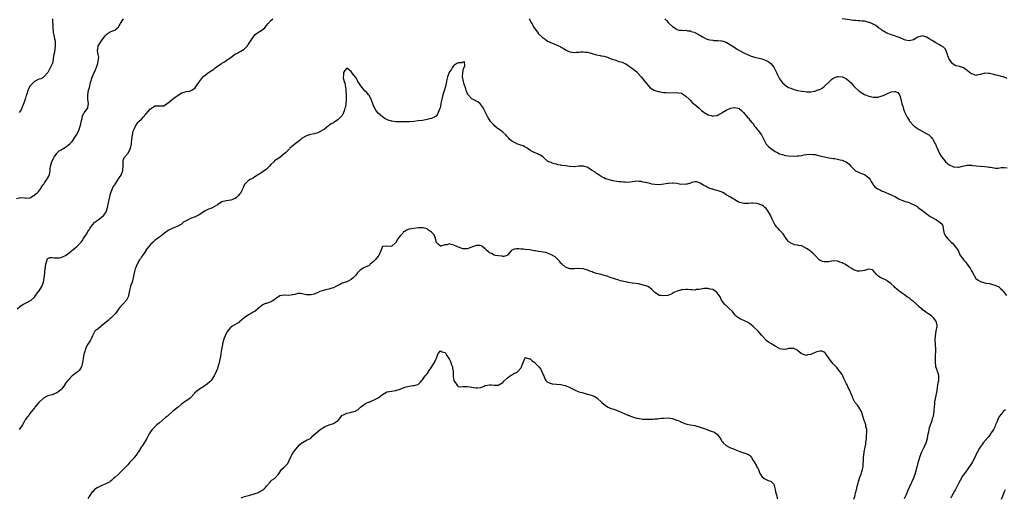
# Model space of a CAD drawing. Units: inches. Extents: x 2592000 to 2595000, y 1530000 to 1533000.
# Drawn here: x 2592862 to 2593304, y 1531643 to 1531857 of the extents above; entities that cross this region are included whole.
import ezdxf

# ---------------------------------------------------------------- set-up
doc = ezdxf.new("R2010")
doc.units = ezdxf.units.IN
doc.header["$MEASUREMENT"] = 0
doc.layers.add('LD25921530_10ft', color=41, linetype='Continuous')

msp = doc.modelspace()

# ---------------------------------------------------------------- linework, layer by layer
at = {"layer": 'LD25921530_10ft'}
for points, elevation in [([(2592861, 1531776.44), (2592862.89, 1531776.89), (2592864.76, 1531776.76), (2592865, 1531776.67), (2592867, 1531776.74), (2592867.42, 1531777), (2592868.37, 1531777.63), (2592869, 1531777.84), (2592869.55, 1531778.45), (2592870.22, 1531779), (2592871, 1531779.76), (2592871.82, 1531781), (2592872.22, 1531781.78), (2592873, 1531782.69), (2592873.18, 1531783), (2592873.6, 1531783.6), (2592874.53, 1531785), (2592874.7, 1531785.3), (2592875, 1531785.72), (2592875.44, 1531786.56), (2592875.69, 1531787), (2592875.91, 1531787.91), (2592876.12, 1531789), (2592876.14, 1531789.86), (2592876.21, 1531791), (2592876.82, 1531793), (2592877, 1531793.32), (2592877.57, 1531794.43), (2592877.83, 1531795), (2592879, 1531796.72), (2592879.26, 1531797), (2592880.17, 1531797.83), (2592881, 1531798.3), (2592881.42, 1531798.58), (2592883, 1531799.52), (2592884.81, 1531801), (2592885, 1531801.18), (2592885.87, 1531802.13), (2592886.53, 1531803), (2592887, 1531803.64), (2592887.87, 1531805), (2592888.86, 1531807), (2592889, 1531807.45), (2592889.56, 1531809), (2592889.78, 1531809.78), (2592889.98, 1531811), (2592890.39, 1531812.39), (2592890.45, 1531813), (2592890.53, 1531813.47), (2592891.23, 1531814.77), (2592891.48, 1531815), (2592892.71, 1531816.71), (2592892.9, 1531817), (2592893, 1531817.46), (2592893.19, 1531819), (2592893.01, 1531821), (2592892.93, 1531823), (2592893.25, 1531825), (2592893.71, 1531826.29), (2592893.78, 1531827), (2592893.95, 1531827.95), (2592894.35, 1531829), (2592894.91, 1531830.91), (2592895.8, 1531833), (2592896.24, 1531833.76), (2592897, 1531835.85), (2592897.44, 1531837), (2592897.63, 1531838.37), (2592897.77, 1531839), (2592897.85, 1531839.85), (2592897.64, 1531841), (2592897.25, 1531842.75), (2592897.28, 1531843), (2592897.41, 1531843.41), (2592897.59, 1531845), (2592898.14, 1531845.86), (2592899, 1531847), (2592900.46, 1531849), (2592900.65, 1531849.35), (2592901, 1531849.74), (2592901.62, 1531850.38), (2592903, 1531851.19), (2592903.33, 1531851.33), (2592905, 1531851.97), (2592906.31, 1531853), (2592906.65, 1531853.35), (2592907, 1531853.89), (2592907.41, 1531854.59), (2592907.62, 1531855), (2592908.64, 1531856.64), (2592908.9, 1531857.1)], 7930), ([(2592861.32, 1531727), (2592863, 1531728.53), (2592863.75, 1531729), (2592865, 1531729.65), (2592865.96, 1531730.04), (2592867.23, 1531730.77), (2592867.48, 1531731), (2592869, 1531732.33), (2592869.57, 1531733), (2592871.05, 1531734.95), (2592871.18, 1531735.18), (2592872.31, 1531737), (2592872.55, 1531737.45), (2592873.03, 1531738.97), (2592873.38, 1531741), (2592873.61, 1531743), (2592873.71, 1531743.71), (2592873.85, 1531745), (2592873.91, 1531746.09), (2592874.13, 1531747), (2592874.63, 1531748.63), (2592874.66, 1531749), (2592874.72, 1531749.28), (2592875, 1531749.56), (2592875.95, 1531750.05), (2592877, 1531750), (2592877.88, 1531749.88), (2592879, 1531749.85), (2592880.08, 1531749.92), (2592881, 1531750.05), (2592881.66, 1531750.34), (2592883, 1531750.99), (2592885, 1531752.45), (2592885.62, 1531753), (2592886.41, 1531753.59), (2592887, 1531754.1), (2592888, 1531755), (2592889, 1531756), (2592889.94, 1531757), (2592890.42, 1531757.58), (2592891, 1531758.51), (2592891.38, 1531759), (2592892.66, 1531761), (2592893, 1531761.66), (2592893.5, 1531762.5), (2592893.85, 1531763), (2592895, 1531764.71), (2592896.03, 1531765.97), (2592897, 1531766.57), (2592897.21, 1531766.79), (2592897.64, 1531767), (2592899, 1531767.97), (2592900.12, 1531769), (2592901, 1531770.21), (2592901.35, 1531771), (2592901.44, 1531771.44), (2592901.88, 1531773), (2592902.02, 1531774.02), (2592902.76, 1531777.24), (2592903, 1531777.95), (2592903.27, 1531779), (2592903.46, 1531779.46), (2592904.01, 1531781), (2592904.32, 1531781.68), (2592905, 1531782.69), (2592905.17, 1531783), (2592906.53, 1531785), (2592906.71, 1531785.29), (2592907, 1531785.71), (2592907.86, 1531787), (2592908.6, 1531789), (2592908.61, 1531789.39), (2592908.72, 1531791), (2592908.74, 1531792.74), (2592908.7, 1531793), (2592908.73, 1531793.27), (2592909, 1531793.93), (2592909.28, 1531794.72), (2592909.44, 1531795), (2592911, 1531796.89), (2592911.07, 1531797), (2592911.73, 1531798.27), (2592912.02, 1531799), (2592912.46, 1531801), (2592912.5, 1531801.5), (2592912.67, 1531803), (2592912.94, 1531805.06), (2592913.3, 1531806.7), (2592913.43, 1531807), (2592913.84, 1531807.84), (2592914.31, 1531809), (2592914.55, 1531809.45), (2592915.43, 1531810.57), (2592915.84, 1531811), (2592917, 1531812.11), (2592917.75, 1531813), (2592919, 1531814.38), (2592921, 1531816.75), (2592922.4, 1531817.6), (2592923, 1531818.1), (2592924.02, 1531817.97), (2592925, 1531818.1), (2592926.02, 1531817.98), (2592927, 1531818.06), (2592928.24, 1531819), (2592929, 1531819.46), (2592930.92, 1531821), (2592932.1, 1531821.9), (2592933, 1531822.55), (2592933.7, 1531823), (2592935, 1531823.8), (2592936.14, 1531824.14), (2592937, 1531824.42), (2592938.67, 1531824.67), (2592939, 1531824.74), (2592939.51, 1531825), (2592941, 1531826.06), (2592941.67, 1531827), (2592943, 1531829), (2592943.86, 1531830.14), (2592944.6, 1531831), (2592945, 1531831.4), (2592947, 1531833.05), (2592948.3, 1531833.7), (2592949, 1531834.24), (2592949.48, 1531834.52), (2592949.99, 1531835), (2592952.82, 1531837), (2592953, 1531837.15), (2592954.2, 1531837.8), (2592955, 1531838.35), (2592955.88, 1531839), (2592957, 1531839.78), (2592958.68, 1531841), (2592958.88, 1531841.12), (2592959, 1531841.17), (2592960.14, 1531841.86), (2592961, 1531842.2), (2592961.51, 1531842.49), (2592962.34, 1531843), (2592963, 1531843.47), (2592964.51, 1531845), (2592964.68, 1531845.32), (2592965, 1531845.69), (2592967, 1531848.76), (2592967.21, 1531849), (2592968.01, 1531849.99), (2592969, 1531850.74), (2592969.45, 1531851), (2592971, 1531852.03), (2592972.21, 1531853), (2592972.6, 1531853.4), (2592973, 1531854.03), (2592973.71, 1531855), (2592975, 1531856.29), (2592975.86, 1531857)], 7920), ([(2592877.06, 1531857), (2592877.22, 1531853), (2592877.42, 1531851), (2592877.84, 1531849), (2592878.07, 1531848.07), (2592878.26, 1531847), (2592878.31, 1531846.31), (2592878.33, 1531845), (2592877.95, 1531842.05), (2592877.72, 1531841), (2592877.46, 1531839.46), (2592877.42, 1531839), (2592877.04, 1531837), (2592877, 1531836.87), (2592876.11, 1531835), (2592875, 1531833), (2592873.19, 1531831), (2592873.13, 1531830.87), (2592873, 1531830.8), (2592871.88, 1531830.12), (2592871, 1531830), (2592869, 1531828.96), (2592867.06, 1531826.94), (2592866.37, 1531825.63), (2592866.07, 1531825), (2592865.69, 1531823.69), (2592865.45, 1531823), (2592865.32, 1531822.68), (2592865, 1531821.51), (2592864.87, 1531821.13), (2592864.82, 1531820.82), (2592864.17, 1531819), (2592863.79, 1531818.21), (2592863.4, 1531817), (2592863, 1531816.27), (2592862.11, 1531815)], 7940), ([(2593090.68, 1531857), (2593091, 1531856.55), (2593091.55, 1531855.55), (2593091.88, 1531855), (2593093.03, 1531853), (2593094.43, 1531851), (2593095, 1531850.37), (2593096.44, 1531849), (2593096.74, 1531848.74), (2593097, 1531848.47), (2593097.88, 1531847.88), (2593099, 1531847.01), (2593101, 1531846.13), (2593101.88, 1531845.88), (2593103.95, 1531845), (2593104.67, 1531844.67), (2593105, 1531844.41), (2593105.96, 1531843.96), (2593107, 1531843.16), (2593107.13, 1531843.13), (2593107.37, 1531843), (2593109, 1531842.28), (2593111, 1531841.97), (2593111.87, 1531842.13), (2593113, 1531842.09), (2593113.78, 1531842.22), (2593115, 1531842.2), (2593115.89, 1531842.11), (2593117, 1531842.05), (2593118.38, 1531841.62), (2593119, 1531841.49), (2593120.9, 1531840.9), (2593122.56, 1531840.56), (2593123, 1531840.51), (2593124.24, 1531840.24), (2593125.81, 1531839.81), (2593127, 1531839.32), (2593128.02, 1531839), (2593129, 1531838.61), (2593129.54, 1531838.46), (2593131, 1531837.98), (2593132.45, 1531837.55), (2593133, 1531837.36), (2593133.8, 1531837), (2593134.54, 1531836.54), (2593135, 1531836.3), (2593135.7, 1531835.7), (2593137, 1531834.85), (2593139, 1531833.24), (2593139.19, 1531833), (2593141, 1531831.05), (2593142.58, 1531829), (2593144.22, 1531827), (2593145, 1531826.17), (2593146.84, 1531825), (2593147, 1531824.92), (2593148.51, 1531824.51), (2593149, 1531824.4), (2593150.22, 1531824.22), (2593151, 1531824.07), (2593152.02, 1531824.02), (2593153, 1531823.91), (2593157, 1531824.05), (2593157.9, 1531823.9), (2593159, 1531823.67), (2593159.42, 1531823.42), (2593160.07, 1531823), (2593161, 1531822.36), (2593162.39, 1531821), (2593162.69, 1531820.69), (2593163, 1531820.42), (2593163.72, 1531819.72), (2593164.56, 1531819), (2593165, 1531818.59), (2593166.88, 1531817), (2593167.98, 1531815.98), (2593169, 1531815.15), (2593169.23, 1531815), (2593171, 1531813.96), (2593172.28, 1531813.72), (2593173, 1531813.48), (2593173.51, 1531813.51), (2593175, 1531813.71), (2593175.81, 1531814.19), (2593177, 1531814.81), (2593177.25, 1531815), (2593179, 1531816.17), (2593180.96, 1531817.04), (2593182.76, 1531817.24), (2593183, 1531817.28), (2593184.2, 1531817), (2593184.82, 1531816.82), (2593185, 1531816.72), (2593185.91, 1531815.91), (2593186.79, 1531815), (2593188.7, 1531812.7), (2593189, 1531812.45), (2593189.63, 1531811.63), (2593190.6, 1531810.6), (2593191, 1531810.2), (2593191.78, 1531809), (2593192.31, 1531808.31), (2593193, 1531807.49), (2593193.34, 1531807), (2593194.83, 1531805), (2593195.59, 1531803.59), (2593195.95, 1531803), (2593197, 1531800.93), (2593197.92, 1531799.92), (2593199, 1531798.89), (2593201, 1531797.58), (2593202.13, 1531797), (2593203, 1531796.59), (2593204.24, 1531796.24), (2593205, 1531795.95), (2593205.84, 1531795.84), (2593207, 1531795.62), (2593209, 1531795.53), (2593211, 1531795.59), (2593211.68, 1531795.68), (2593213, 1531795.82), (2593214.04, 1531796.04), (2593215, 1531796.19), (2593217, 1531796.41), (2593218.23, 1531796.23), (2593219, 1531796.2), (2593219.89, 1531795.89), (2593221, 1531795.68), (2593221.5, 1531795.5), (2593223.12, 1531795.12), (2593225, 1531794.78), (2593227, 1531794.5), (2593227.62, 1531794.38), (2593229, 1531794.17), (2593230.16, 1531793.84), (2593231, 1531793.67), (2593232.66, 1531793), (2593232.88, 1531792.88), (2593233, 1531792.76), (2593234, 1531792), (2593234.89, 1531791), (2593235, 1531790.83), (2593236.79, 1531789), (2593236.91, 1531788.91), (2593237, 1531788.85), (2593238.28, 1531788.28), (2593239, 1531788.02), (2593239.72, 1531787.72), (2593241, 1531787.29), (2593241.47, 1531787), (2593243, 1531785.77), (2593243.62, 1531785), (2593244.1, 1531784.1), (2593244.81, 1531783), (2593245, 1531782.68), (2593245.72, 1531781.72), (2593246.86, 1531780.86), (2593247, 1531780.77), (2593248.2, 1531780.2), (2593249, 1531779.86), (2593249.57, 1531779.57), (2593253, 1531778.13), (2593255, 1531777.18), (2593256.42, 1531776.42), (2593257, 1531776.09), (2593257.75, 1531775.74), (2593259, 1531775.31), (2593259.21, 1531775.21), (2593260.09, 1531775), (2593261, 1531774.74), (2593262.1, 1531774.1), (2593263, 1531773.87), (2593264.43, 1531773), (2593264.76, 1531772.76), (2593265, 1531772.68), (2593265.88, 1531771.88), (2593267, 1531771.18), (2593269.28, 1531769.28), (2593269.77, 1531769), (2593270.46, 1531768.46), (2593271, 1531768.14), (2593273, 1531767.13), (2593273.37, 1531767), (2593275, 1531765.81), (2593275.83, 1531765), (2593276.22, 1531764.22), (2593276.25, 1531763), (2593276.57, 1531761.43), (2593276.77, 1531760.77), (2593277, 1531760.29), (2593277.51, 1531759.51), (2593278.39, 1531758.39), (2593279, 1531757.76), (2593279.86, 1531757), (2593280.44, 1531756.44), (2593281, 1531755.93), (2593281.73, 1531755), (2593283, 1531753.13), (2593283.64, 1531751.64), (2593283.99, 1531751), (2593285, 1531749.7), (2593285.47, 1531749), (2593286.21, 1531748.21), (2593287.09, 1531747.09), (2593287.43, 1531746.57), (2593288.49, 1531745), (2593288.68, 1531744.68), (2593289, 1531744.06), (2593289.39, 1531743.39), (2593290.74, 1531741), (2593290.84, 1531740.84), (2593291, 1531740.65), (2593291.92, 1531739.92), (2593293, 1531739.27), (2593293.92, 1531739), (2593295.38, 1531738.62), (2593297, 1531738.36), (2593297.95, 1531738.05), (2593299, 1531737.86), (2593300.89, 1531737.11), (2593301, 1531737.08), (2593301.13, 1531737), (2593302.08, 1531736.08), (2593303, 1531735.26), (2593303.17, 1531735), (2593303.69, 1531734.31), (2593304.62, 1531733)], 7920), ([(2593151.56, 1531857), (2593152.23, 1531856.23), (2593153, 1531855.37), (2593153.54, 1531855), (2593155, 1531853.61), (2593156.6, 1531852.6), (2593157, 1531852.27), (2593158, 1531852), (2593159, 1531851.97), (2593159.78, 1531851.78), (2593161, 1531851.94), (2593161.69, 1531851.69), (2593163, 1531851.59), (2593163.43, 1531851.43), (2593164.77, 1531851), (2593165, 1531850.91), (2593167, 1531849.81), (2593168.77, 1531848.77), (2593170.14, 1531848.14), (2593171, 1531847.79), (2593171.65, 1531847.65), (2593173, 1531847.41), (2593173.39, 1531847.39), (2593175, 1531847.4), (2593175.34, 1531847.34), (2593177, 1531847.24), (2593177.17, 1531847.17), (2593177.73, 1531847), (2593179, 1531846.58), (2593181, 1531845.45), (2593181.67, 1531845), (2593182.44, 1531844.44), (2593183.63, 1531843.63), (2593185, 1531842.78), (2593187, 1531841.75), (2593188.9, 1531840.9), (2593190.31, 1531840.31), (2593191.84, 1531839.84), (2593195.1, 1531839.1), (2593195.42, 1531839), (2593197, 1531838.42), (2593197.92, 1531837.92), (2593199, 1531837.08), (2593199.96, 1531835.96), (2593200.53, 1531835), (2593201.57, 1531833), (2593201.99, 1531831.99), (2593202.56, 1531831), (2593203, 1531830.18), (2593203.89, 1531829), (2593204.33, 1531828.33), (2593205, 1531827.76), (2593205.38, 1531827.38), (2593205.99, 1531827), (2593207, 1531826.33), (2593208.02, 1531825.98), (2593209, 1531825.52), (2593210.96, 1531824.96), (2593213, 1531824.57), (2593214.43, 1531824.43), (2593215, 1531824.29), (2593216.33, 1531824.33), (2593217, 1531824.26), (2593218.56, 1531824.56), (2593219, 1531824.63), (2593219.88, 1531825), (2593220.7, 1531825.3), (2593221, 1531825.39), (2593222.02, 1531825.98), (2593223, 1531826.69), (2593223.17, 1531826.83), (2593223.32, 1531827), (2593225, 1531828.71), (2593226.22, 1531829.78), (2593227, 1531830.44), (2593227.43, 1531830.57), (2593228.52, 1531831), (2593229, 1531831.16), (2593229.17, 1531831.17), (2593231, 1531831.08), (2593231.2, 1531831), (2593233, 1531830.14), (2593235, 1531828.33), (2593235.61, 1531827.61), (2593236.16, 1531827), (2593237, 1531826.17), (2593238.63, 1531824.63), (2593239.81, 1531823.81), (2593241, 1531823.19), (2593241.44, 1531823), (2593243, 1531822.39), (2593243.76, 1531822.24), (2593245, 1531821.92), (2593245.88, 1531821.88), (2593247, 1531821.9), (2593249, 1531822.47), (2593249.38, 1531822.62), (2593250.15, 1531823), (2593251, 1531823.46), (2593253, 1531824.26), (2593254.48, 1531824.48), (2593255, 1531824.43), (2593256.01, 1531824.01), (2593256.67, 1531823), (2593257, 1531822.27), (2593257.62, 1531819.62), (2593257.79, 1531819), (2593258.16, 1531817.84), (2593258.54, 1531816.54), (2593259, 1531815.36), (2593259.16, 1531815), (2593260.16, 1531813), (2593260.45, 1531812.45), (2593261, 1531811.57), (2593261.23, 1531811.23), (2593261.41, 1531811), (2593263, 1531809.26), (2593263.31, 1531809), (2593264.27, 1531808.27), (2593265.5, 1531807.5), (2593269, 1531805.52), (2593269.32, 1531805.32), (2593269.81, 1531805), (2593270.46, 1531804.46), (2593271, 1531803.91), (2593271.43, 1531803.43), (2593271.75, 1531803), (2593272.49, 1531801.51), (2593272.85, 1531800.85), (2593273.41, 1531799.41), (2593273.56, 1531799), (2593274.49, 1531797), (2593274.67, 1531796.67), (2593275.44, 1531795.44), (2593275.74, 1531795), (2593277, 1531793.39), (2593277.4, 1531793), (2593278.26, 1531792.26), (2593279, 1531791.66), (2593281, 1531790.75), (2593281.3, 1531790.7), (2593283, 1531790.6), (2593283.39, 1531790.61), (2593285, 1531790.98), (2593287, 1531791.39), (2593287.41, 1531791.41), (2593289, 1531791.42), (2593289.36, 1531791.36), (2593291.14, 1531791.14), (2593293, 1531790.99), (2593295, 1531790.88), (2593297, 1531790.59), (2593297.52, 1531790.48), (2593299, 1531790.21), (2593299.83, 1531790.17), (2593301, 1531790.15), (2593302.33, 1531790.33), (2593303, 1531790.38), (2593303.66, 1531790.34), (2593305, 1531790.3)], 7930), ([(2593305, 1531830.33), (2593303.3, 1531831), (2593303, 1531831.11), (2593301.47, 1531831.47), (2593301, 1531831.66), (2593299.86, 1531831.86), (2593299, 1531832.16), (2593298.23, 1531832.24), (2593297, 1531832.59), (2593296.56, 1531832.56), (2593295, 1531832.63), (2593293, 1531832.07), (2593291.89, 1531831.89), (2593291, 1531831.69), (2593290.05, 1531832.05), (2593289, 1531832.33), (2593288.09, 1531833), (2593287, 1531833.9), (2593285.41, 1531835), (2593285.18, 1531835.18), (2593285, 1531835.25), (2593283.65, 1531835.65), (2593283, 1531835.88), (2593282.03, 1531836.03), (2593280.72, 1531836.72), (2593280.55, 1531837), (2593279, 1531838.97), (2593278.46, 1531840.46), (2593278.28, 1531841), (2593277.77, 1531842.23), (2593277.53, 1531843), (2593277.37, 1531843.37), (2593277, 1531843.72), (2593276.4, 1531844.4), (2593275.35, 1531845), (2593274.64, 1531845.36), (2593273, 1531846.27), (2593271.85, 1531847), (2593271.34, 1531847.34), (2593270.09, 1531848.09), (2593269, 1531848.8), (2593268.84, 1531848.84), (2593268.32, 1531849), (2593267, 1531849.43), (2593265, 1531848.77), (2593263, 1531847.64), (2593261, 1531847.12), (2593259.48, 1531847.48), (2593259, 1531847.58), (2593258.04, 1531848.04), (2593257, 1531848.48), (2593255.61, 1531849), (2593255, 1531849.25), (2593254.61, 1531849.39), (2593253, 1531849.89), (2593251.55, 1531850.45), (2593251, 1531850.64), (2593250.33, 1531851), (2593249.53, 1531851.53), (2593249, 1531851.86), (2593248.37, 1531852.37), (2593247.38, 1531853), (2593246.05, 1531854.05), (2593245, 1531854.59), (2593243.33, 1531855.33), (2593243, 1531855.44), (2593241, 1531855.95), (2593240.03, 1531856.03), (2593239, 1531856.19), (2593238.19, 1531856.19), (2593237, 1531856.3), (2593236.32, 1531856.32), (2593235, 1531856.48), (2593234.52, 1531856.52), (2593231, 1531856.97)], 7940), ([(2593259, 1531642.09), (2593259.28, 1531642.72), (2593259.44, 1531643), (2593259.85, 1531643.85), (2593260.35, 1531645), (2593260.52, 1531645.48), (2593261.4, 1531647.4), (2593263, 1531651.05), (2593263.72, 1531653), (2593264.05, 1531653.95), (2593264.8, 1531656.8), (2593264.9, 1531657.1), (2593265.31, 1531658.69), (2593265.38, 1531659), (2593265.93, 1531661), (2593266.7, 1531663), (2593267, 1531663.61), (2593267.72, 1531665), (2593268.65, 1531667), (2593269.27, 1531669), (2593269.65, 1531671), (2593269.85, 1531671.85), (2593270.17, 1531673.82), (2593271.35, 1531677), (2593271.67, 1531678.33), (2593271.92, 1531679), (2593272.2, 1531681), (2593272.27, 1531681.73), (2593272.36, 1531683), (2593272.54, 1531684.54), (2593272.61, 1531685.39), (2593273.36, 1531689), (2593273.56, 1531690.44), (2593273.8, 1531691.8), (2593273.95, 1531693), (2593274.11, 1531693.89), (2593274.36, 1531695), (2593274.35, 1531696.35), (2593274.39, 1531697), (2593274.19, 1531697.81), (2593273.8, 1531699), (2593273.56, 1531699.56), (2593273.08, 1531701), (2593273, 1531701.51), (2593272.8, 1531703), (2593272.83, 1531705.17), (2593272.94, 1531708.94), (2593272.92, 1531711), (2593272.79, 1531713), (2593272.84, 1531715), (2593273, 1531716.02), (2593273.2, 1531717), (2593273.43, 1531718.56), (2593273.61, 1531719), (2593273.55, 1531719.55), (2593273.32, 1531721), (2593273, 1531721.61), (2593271.95, 1531723), (2593271, 1531723.85), (2593269.39, 1531725), (2593269, 1531725.2), (2593268.18, 1531725.82), (2593267, 1531726.68), (2593266.7, 1531727), (2593265.74, 1531727.74), (2593265, 1531728.49), (2593264.73, 1531728.73), (2593264.49, 1531729), (2593263, 1531730.28), (2593262.12, 1531731), (2593261.47, 1531731.47), (2593261, 1531731.91), (2593260.33, 1531732.33), (2593259, 1531733.32), (2593258.02, 1531733.98), (2593257, 1531734.63), (2593255.65, 1531735.65), (2593254.63, 1531736.63), (2593254.27, 1531737), (2593253, 1531738.21), (2593252.02, 1531739), (2593251.42, 1531739.42), (2593251, 1531739.76), (2593250.13, 1531740.13), (2593249, 1531740.72), (2593248.78, 1531740.78), (2593248.37, 1531741), (2593247, 1531741.87), (2593246.39, 1531742.39), (2593246, 1531743), (2593245.54, 1531743.54), (2593245, 1531744.26), (2593244.59, 1531744.59), (2593243, 1531744.83), (2593242.83, 1531744.83), (2593241, 1531744.26), (2593240.15, 1531744.15), (2593239, 1531743.92), (2593237.98, 1531743.98), (2593237, 1531744.21), (2593236.41, 1531744.41), (2593235.5, 1531745), (2593235, 1531745.3), (2593234.09, 1531745.91), (2593233, 1531746.59), (2593232.23, 1531747), (2593231.41, 1531747.41), (2593231, 1531747.68), (2593230, 1531748), (2593229, 1531748.44), (2593227, 1531748.5), (2593225, 1531748.16), (2593224.08, 1531748.08), (2593223, 1531748.07), (2593222.23, 1531748.23), (2593221, 1531748.83), (2593220.91, 1531748.91), (2593218.97, 1531751), (2593217.95, 1531751.95), (2593217, 1531752.73), (2593216.84, 1531752.84), (2593216.65, 1531753), (2593215, 1531754.12), (2593213, 1531755.22), (2593211.5, 1531755.5), (2593211, 1531755.66), (2593209.8, 1531755.8), (2593209, 1531756.06), (2593208.31, 1531756.31), (2593207.31, 1531757), (2593207, 1531757.28), (2593206.18, 1531758.18), (2593205.69, 1531759), (2593204.61, 1531760.61), (2593204.32, 1531761), (2593203, 1531762.35), (2593202.41, 1531763), (2593201.69, 1531763.7), (2593200.83, 1531764.83), (2593200.56, 1531765.44), (2593199.5, 1531767.5), (2593199, 1531768.79), (2593198.9, 1531769), (2593197.74, 1531771), (2593197.44, 1531771.44), (2593197, 1531771.98), (2593196.43, 1531772.43), (2593195.78, 1531773), (2593195, 1531773.51), (2593193, 1531774.21), (2593191, 1531774.42), (2593190.41, 1531774.41), (2593189, 1531774.27), (2593187.8, 1531774.2), (2593187, 1531774.22), (2593185, 1531774.68), (2593184.35, 1531775), (2593181, 1531777.03), (2593179, 1531778.22), (2593177.78, 1531779), (2593177.28, 1531779.28), (2593175.84, 1531779.84), (2593175, 1531780.14), (2593174.28, 1531780.28), (2593173, 1531780.7), (2593172.73, 1531780.73), (2593171, 1531781.35), (2593170.15, 1531781.85), (2593169, 1531782.37), (2593167.35, 1531783.35), (2593167, 1531783.6), (2593165.92, 1531783.92), (2593165, 1531784.01), (2593163.72, 1531783.72), (2593163, 1531783.44), (2593161.63, 1531783), (2593161.14, 1531782.86), (2593158.8, 1531782.8), (2593157, 1531783.16), (2593155.31, 1531783.31), (2593155, 1531783.37), (2593153.2, 1531783.2), (2593153, 1531783.2), (2593151.11, 1531782.89), (2593149, 1531782.65), (2593147, 1531782.77), (2593145.78, 1531783), (2593145, 1531783.2), (2593143.54, 1531783.54), (2593143, 1531783.68), (2593141.87, 1531783.87), (2593141, 1531784.09), (2593140.1, 1531784.1), (2593139, 1531784.3), (2593138.09, 1531784.09), (2593137, 1531784.02), (2593135, 1531783.67), (2593133.84, 1531783.84), (2593133, 1531783.79), (2593131.96, 1531783.96), (2593131, 1531784.01), (2593130.1, 1531784.1), (2593128.39, 1531784.39), (2593125, 1531785.33), (2593124.29, 1531785.71), (2593123, 1531786.32), (2593122.18, 1531787), (2593121.46, 1531787.46), (2593121, 1531787.71), (2593120.29, 1531788.29), (2593119, 1531788.99), (2593117.83, 1531789.83), (2593117, 1531790.35), (2593115.05, 1531791.05), (2593113, 1531790.93), (2593111, 1531790.74), (2593110.73, 1531790.73), (2593109, 1531790.87), (2593107.11, 1531791.11), (2593107, 1531791.15), (2593105.33, 1531791.33), (2593105, 1531791.44), (2593103.67, 1531791.67), (2593103, 1531791.84), (2593102.12, 1531792.12), (2593101, 1531792.36), (2593100.59, 1531792.59), (2593099.57, 1531793), (2593099, 1531793.31), (2593097, 1531795), (2593095.89, 1531795.89), (2593095, 1531796.24), (2593094.55, 1531796.55), (2593093.12, 1531797.12), (2593093, 1531797.15), (2593092.69, 1531797.31), (2593091, 1531798.23), (2593089.79, 1531799), (2593089.33, 1531799.33), (2593089, 1531799.49), (2593088.04, 1531800.04), (2593087, 1531800.41), (2593086.6, 1531800.6), (2593085.28, 1531801), (2593085, 1531801.11), (2593083, 1531802.24), (2593082.04, 1531803), (2593081.59, 1531803.59), (2593081, 1531804.17), (2593080.64, 1531804.64), (2593080.23, 1531805), (2593079, 1531806.18), (2593078.57, 1531806.57), (2593077.4, 1531807.4), (2593077, 1531807.65), (2593076.21, 1531808.21), (2593075.33, 1531809), (2593075, 1531809.33), (2593073.47, 1531811), (2593072.47, 1531812.47), (2593072.18, 1531813), (2593071.17, 1531815), (2593070.5, 1531816.5), (2593070.21, 1531817), (2593069, 1531818.78), (2593068.75, 1531819), (2593067.77, 1531819.77), (2593067, 1531820.14), (2593066.48, 1531820.48), (2593065.39, 1531821), (2593065, 1531821.21), (2593063.36, 1531823), (2593063.21, 1531823.21), (2593063, 1531823.66), (2593062.65, 1531824.65), (2593062.57, 1531825), (2593062.38, 1531825.62), (2593061.69, 1531827.69), (2593061.28, 1531829), (2593060.94, 1531831), (2593061.09, 1531833), (2593061.36, 1531834.64), (2593061.97, 1531835.97), (2593061.76, 1531837.76), (2593061, 1531837.61), (2593060.64, 1531837.36), (2593059, 1531837.33), (2593058.34, 1531837), (2593057, 1531836.09), (2593056.17, 1531835), (2593055.76, 1531834.24), (2593055, 1531833.22), (2593054.88, 1531833), (2593054.08, 1531831), (2593053.81, 1531829.81), (2593053.65, 1531829), (2593053.25, 1531826.75), (2593052.79, 1531825.21), (2593052.05, 1531823), (2593051.55, 1531821), (2593051.21, 1531819.21), (2593051.16, 1531818.84), (2593050.8, 1531817.2), (2593050.49, 1531816.49), (2593050, 1531815), (2593049.71, 1531814.29), (2593049, 1531813.48), (2593048.75, 1531813.25), (2593048.3, 1531813), (2593047, 1531812.39), (2593046.21, 1531812.21), (2593045, 1531811.9), (2593043, 1531811.54), (2593041, 1531811.25), (2593039, 1531811.01), (2593037.12, 1531810.88), (2593035.15, 1531810.85), (2593033.14, 1531810.86), (2593031.07, 1531810.93), (2593030.94, 1531810.94), (2593029.18, 1531811.18), (2593029, 1531811.22), (2593027.62, 1531811.62), (2593027, 1531811.91), (2593026.24, 1531812.24), (2593025, 1531813.08), (2593023, 1531814.82), (2593022.1, 1531816.1), (2593021, 1531818.07), (2593020.64, 1531819), (2593019.91, 1531821), (2593019, 1531822.6), (2593018.76, 1531823), (2593017.99, 1531823.99), (2593017, 1531824.8), (2593016.9, 1531824.9), (2593015.25, 1531827), (2593014.37, 1531828.37), (2593014, 1531829), (2593013.66, 1531829.66), (2593013, 1531830.73), (2593011.98, 1531831.98), (2593011.29, 1531833), (2593011, 1531833.4), (2593009, 1531834.99), (2593008.08, 1531833.92), (2593007.58, 1531833), (2593007.57, 1531831.57), (2593007.41, 1531831), (2593007.43, 1531830.57), (2593007.9, 1531829), (2593008.2, 1531828.2), (2593008.54, 1531825.46), (2593008.62, 1531825), (2593008.63, 1531824.63), (2593008.76, 1531823), (2593008.77, 1531821.23), (2593008.68, 1531820.68), (2593008.53, 1531819), (2593008.36, 1531817.64), (2593008.18, 1531817), (2593007.8, 1531815.8), (2593007.61, 1531815), (2593007.44, 1531814.56), (2593007, 1531813.77), (2593006.26, 1531813), (2593005, 1531811.82), (2593003.29, 1531810.71), (2593003, 1531810.47), (2593002.08, 1531809.92), (2593000.88, 1531809.12), (2592999, 1531807.65), (2592997, 1531806.34), (2592996.08, 1531805.92), (2592995, 1531805.59), (2592994.54, 1531805.46), (2592992.87, 1531805.13), (2592992.36, 1531805), (2592991, 1531804.56), (2592989, 1531803.51), (2592988.34, 1531803), (2592987.61, 1531802.39), (2592987, 1531801.97), (2592986.5, 1531801.5), (2592985.85, 1531801), (2592985.73, 1531800.9), (2592983.52, 1531799), (2592983.28, 1531798.72), (2592981.51, 1531797), (2592981, 1531796.47), (2592979.05, 1531794.95), (2592977.87, 1531794.13), (2592977, 1531793.66), (2592976.66, 1531793.34), (2592976.35, 1531793), (2592975, 1531791.75), (2592974.39, 1531791), (2592973, 1531789.66), (2592971, 1531788.21), (2592969.03, 1531787), (2592967.83, 1531786.17), (2592967, 1531785.69), (2592965.7, 1531785), (2592965, 1531784.59), (2592963.26, 1531783), (2592963.15, 1531782.85), (2592962.52, 1531781.48), (2592962.38, 1531781), (2592961.84, 1531779.84), (2592961.49, 1531779), (2592961.29, 1531778.71), (2592961, 1531778.39), (2592960.3, 1531777.7), (2592959.53, 1531777), (2592959, 1531776.58), (2592957, 1531775.73), (2592955, 1531775.53), (2592953, 1531775.06), (2592951, 1531773.61), (2592950.07, 1531773), (2592949, 1531772.42), (2592948.05, 1531772.05), (2592947, 1531771.72), (2592945.53, 1531771), (2592945.18, 1531770.82), (2592944.03, 1531769.97), (2592942.84, 1531769.16), (2592941, 1531768.27), (2592939, 1531767.49), (2592937.91, 1531767), (2592937.3, 1531766.7), (2592937, 1531766.5), (2592936.01, 1531765.99), (2592935, 1531765.06), (2592934.91, 1531765), (2592933, 1531763.99), (2592931, 1531763.15), (2592929.51, 1531762.49), (2592929, 1531762.22), (2592927.25, 1531761), (2592925, 1531759.15), (2592923.79, 1531758.21), (2592923, 1531757.72), (2592922.62, 1531757.38), (2592922.16, 1531757), (2592921, 1531755.94), (2592919, 1531753.32), (2592918.88, 1531753.12), (2592917.41, 1531751), (2592917, 1531750.38), (2592916.49, 1531749.51), (2592916.15, 1531749), (2592915.01, 1531747), (2592914.48, 1531745.52), (2592914.16, 1531745), (2592913.84, 1531743.84), (2592913.58, 1531742.42), (2592913.33, 1531741), (2592912.76, 1531739), (2592912.27, 1531737.73), (2592912.08, 1531737), (2592911.83, 1531735.83), (2592911.47, 1531734.53), (2592911.19, 1531733), (2592911, 1531732.44), (2592910.28, 1531731), (2592909, 1531729.43), (2592908.54, 1531729), (2592907, 1531727.38), (2592906.04, 1531725.96), (2592905.33, 1531725), (2592903.34, 1531723), (2592903, 1531722.72), (2592902.13, 1531721.87), (2592899, 1531719.25), (2592898.62, 1531719), (2592897.7, 1531718.3), (2592897, 1531717.71), (2592896.57, 1531717.43), (2592896.14, 1531717), (2592894.99, 1531715), (2592894.45, 1531713.55), (2592894.16, 1531713), (2592893, 1531711.25), (2592892.2, 1531709.8), (2592891.94, 1531709), (2592891.46, 1531707.46), (2592891.28, 1531707), (2592891.21, 1531706.79), (2592890.8, 1531704.8), (2592890.54, 1531703), (2592890.29, 1531701.71), (2592890.05, 1531701), (2592889, 1531699.36), (2592888.62, 1531699), (2592887.67, 1531698.33), (2592887, 1531697.82), (2592886.52, 1531697.48), (2592885.94, 1531697), (2592885, 1531696.1), (2592883.99, 1531695), (2592883.55, 1531694.45), (2592882.71, 1531693.29), (2592882.57, 1531693), (2592881.11, 1531691), (2592881.06, 1531690.94), (2592880, 1531690), (2592879, 1531689.33), (2592877, 1531688.54), (2592876.3, 1531688.3), (2592875, 1531688.01), (2592873.15, 1531687), (2592873, 1531686.9), (2592870.92, 1531685), (2592869.23, 1531683), (2592869, 1531682.67), (2592867.74, 1531681), (2592867, 1531680.16), (2592866.15, 1531679), (2592865.61, 1531678.39), (2592865, 1531677.51), (2592864.83, 1531677.17), (2592864.76, 1531677), (2592864.47, 1531676.47), (2592863.66, 1531675), (2592863.4, 1531674.6), (2592863, 1531674.11), (2592862.53, 1531673.47), (2592862.12, 1531673)], 7910), ([(2593236.24, 1531641.76), (2593236.69, 1531643), (2593237.22, 1531645), (2593237.28, 1531645.28), (2593237.97, 1531647.97), (2593238.21, 1531649), (2593238.33, 1531649.67), (2593239, 1531651.57), (2593239.54, 1531653), (2593239.81, 1531654.19), (2593240.17, 1531655), (2593240.41, 1531656.41), (2593240.51, 1531657.49), (2593240.56, 1531659), (2593240.64, 1531660.64), (2593240.73, 1531661.27), (2593240.92, 1531663), (2593241.29, 1531665), (2593241.59, 1531666.41), (2593241.69, 1531667), (2593241.95, 1531669), (2593241.96, 1531670.04), (2593242.14, 1531672.14), (2593242.04, 1531673), (2593241.71, 1531674.29), (2593241.67, 1531675), (2593241.52, 1531675.52), (2593241, 1531676.71), (2593240.89, 1531677), (2593240.27, 1531679), (2593240.03, 1531680.03), (2593239.67, 1531681), (2593239, 1531682.22), (2593238.52, 1531683), (2593237.9, 1531683.9), (2593237, 1531684.84), (2593236.89, 1531685), (2593236.75, 1531685.25), (2593235.86, 1531687), (2593235.64, 1531687.64), (2593235.03, 1531689), (2593234.19, 1531691), (2593233.77, 1531691.77), (2593233.21, 1531693), (2593233, 1531693.38), (2593232.27, 1531695), (2593231.8, 1531695.8), (2593231.3, 1531697), (2593231, 1531697.6), (2593230.01, 1531699), (2593229.61, 1531699.61), (2593229, 1531700.38), (2593228.71, 1531700.71), (2593227, 1531702.44), (2593225.85, 1531703.85), (2593225.06, 1531705), (2593223.63, 1531707), (2593223.35, 1531707.35), (2593223, 1531707.67), (2593222.07, 1531708.07), (2593221, 1531708.1), (2593219.71, 1531707.71), (2593219, 1531707.45), (2593217.29, 1531706.71), (2593217, 1531706.56), (2593215.63, 1531706.37), (2593215, 1531706.12), (2593213.27, 1531706.73), (2593213, 1531706.81), (2593212.72, 1531707), (2593211.78, 1531707.78), (2593211, 1531708.41), (2593210.66, 1531708.66), (2593209.91, 1531709), (2593209.34, 1531709.34), (2593209, 1531709.44), (2593208.68, 1531709.32), (2593207, 1531709.23), (2593206.02, 1531709), (2593205, 1531708.81), (2593204.85, 1531708.85), (2593203.92, 1531709), (2593203, 1531709.17), (2593202.62, 1531709.38), (2593201, 1531710.35), (2593199.81, 1531711), (2593199.33, 1531711.33), (2593199, 1531711.51), (2593198.08, 1531712.08), (2593197, 1531712.88), (2593196.94, 1531712.94), (2593195.14, 1531715), (2593195, 1531715.15), (2593194.16, 1531716.16), (2593193.4, 1531717), (2593191.14, 1531719.14), (2593190.04, 1531720.04), (2593189, 1531720.79), (2593188.87, 1531720.87), (2593187, 1531721.81), (2593185.51, 1531722.49), (2593185, 1531722.69), (2593184.52, 1531723), (2593183.67, 1531723.67), (2593183, 1531724.4), (2593181.84, 1531725.84), (2593180.58, 1531727), (2593179.81, 1531727.81), (2593179, 1531728.48), (2593178.74, 1531728.74), (2593178.44, 1531729), (2593177, 1531731), (2593176.36, 1531732.36), (2593175.87, 1531733), (2593175, 1531734.27), (2593174.64, 1531734.64), (2593174.04, 1531735), (2593173, 1531735.72), (2593171.94, 1531735.94), (2593171, 1531736.21), (2593170.12, 1531736.12), (2593169, 1531736.13), (2593167.91, 1531735.91), (2593167, 1531735.69), (2593165.65, 1531735.65), (2593165, 1531735.49), (2593163.63, 1531735.63), (2593163, 1531735.57), (2593161.67, 1531735.67), (2593161, 1531735.66), (2593159.53, 1531735.53), (2593159, 1531735.52), (2593157.04, 1531735), (2593155.58, 1531734.42), (2593155, 1531733.96), (2593154.37, 1531733.63), (2593152.93, 1531733.07), (2593151, 1531732.86), (2593149.74, 1531733), (2593149, 1531733.1), (2593148.67, 1531733.33), (2593147, 1531734.4), (2593145.75, 1531735.75), (2593144.64, 1531736.64), (2593143.97, 1531737), (2593143, 1531737.38), (2593142.44, 1531737.56), (2593139.81, 1531738.19), (2593137, 1531738.53), (2593135.1, 1531738.9), (2593134.7, 1531739), (2593131.66, 1531739.66), (2593131, 1531739.87), (2593129, 1531740.44), (2593128.6, 1531740.6), (2593127, 1531741.09), (2593125.66, 1531741.66), (2593125, 1531741.82), (2593123.86, 1531742.14), (2593123, 1531742.42), (2593121, 1531742.91), (2593119.38, 1531743.38), (2593119, 1531743.59), (2593117.98, 1531743.98), (2593117, 1531744.4), (2593115, 1531744.95), (2593113, 1531745.08), (2593111, 1531744.95), (2593109, 1531745.04), (2593107, 1531745.76), (2593105.6, 1531747), (2593105.31, 1531747.31), (2593105, 1531747.57), (2593104.39, 1531748.39), (2593102.34, 1531750.34), (2593101.21, 1531751), (2593101.09, 1531751.09), (2593099.77, 1531751.77), (2593099, 1531752.04), (2593098.24, 1531752.24), (2593097, 1531752.47), (2593095, 1531752.73), (2593094.75, 1531752.75), (2593093.47, 1531753), (2593093, 1531753.12), (2593091, 1531753.51), (2593089, 1531753.65), (2593088.27, 1531753.73), (2593087, 1531753.79), (2593086.06, 1531753.94), (2593085, 1531753.92), (2593084.15, 1531753.85), (2593083, 1531753.29), (2593082.81, 1531753.19), (2593082.61, 1531753), (2593081, 1531751.12), (2593080.75, 1531751), (2593079.45, 1531750.55), (2593079, 1531750.49), (2593078.59, 1531750.59), (2593077, 1531750.74), (2593075.64, 1531751), (2593075.13, 1531751.13), (2593075, 1531751.15), (2593073.83, 1531751.83), (2593073, 1531752.13), (2593072.54, 1531752.54), (2593071.9, 1531753), (2593071, 1531753.95), (2593069.7, 1531755), (2593069.29, 1531755.29), (2593069, 1531755.41), (2593067.43, 1531755.43), (2593067, 1531755.41), (2593065.76, 1531755), (2593065.23, 1531754.77), (2593065, 1531754.63), (2593063, 1531753.93), (2593062.09, 1531753.91), (2593061, 1531754), (2593059.5, 1531754.5), (2593059, 1531754.7), (2593058.4, 1531755), (2593057, 1531755.63), (2593055.86, 1531755.86), (2593055, 1531756.15), (2593053.81, 1531755.81), (2593053, 1531755.69), (2593051.09, 1531755.09), (2593051, 1531755.07), (2593049.99, 1531755.99), (2593049.13, 1531757), (2593049, 1531757.31), (2593048.64, 1531759), (2593048.15, 1531760.15), (2593047.44, 1531761), (2593047, 1531761.4), (2593045.67, 1531762.33), (2593045, 1531762.85), (2593043.3, 1531763.3), (2593043, 1531763.31), (2593041.31, 1531763.31), (2593041, 1531763.29), (2593039, 1531763.07), (2593037.24, 1531762.76), (2593037, 1531762.69), (2593035.74, 1531762.26), (2593035, 1531761.77), (2593034.5, 1531761.5), (2593034.06, 1531761), (2593033, 1531759.75), (2593032.32, 1531759), (2593031.76, 1531758.24), (2593031.12, 1531757), (2593031, 1531756.73), (2593029, 1531754.94), (2593027, 1531755.12), (2593025, 1531755.03), (2593024.98, 1531755), (2593024.43, 1531753.57), (2593024.34, 1531753), (2593023.7, 1531751.7), (2593023.32, 1531751), (2593023, 1531750.73), (2593021.69, 1531749), (2593021, 1531748.25), (2593019.52, 1531747), (2593019.27, 1531746.73), (2593019, 1531746.53), (2593017.95, 1531746.05), (2593017, 1531745.52), (2593016.61, 1531745.38), (2593015, 1531744.37), (2593013.61, 1531743), (2593013, 1531742.17), (2593012.4, 1531741.6), (2593011.89, 1531741), (2593011, 1531740.2), (2593009.36, 1531739.36), (2593009, 1531739.19), (2593008.53, 1531739), (2593007, 1531738.5), (2593006.02, 1531737.98), (2593005, 1531737.52), (2593004.69, 1531737.31), (2593004.13, 1531737), (2593003, 1531736.47), (2593002.3, 1531736.3), (2593001, 1531735.82), (2592999.51, 1531735.51), (2592999, 1531735.37), (2592997, 1531734.75), (2592995.82, 1531734.18), (2592995, 1531733.86), (2592994.37, 1531733.63), (2592993, 1531733.3), (2592992.67, 1531733.33), (2592991, 1531733.37), (2592989.58, 1531733.58), (2592989, 1531733.83), (2592988.06, 1531733.94), (2592987, 1531733.87), (2592985.73, 1531733.51), (2592985, 1531733.3), (2592984.74, 1531733.26), (2592983, 1531733.04), (2592981, 1531733.16), (2592980.85, 1531733.15), (2592979, 1531732.88), (2592977, 1531731.56), (2592976.26, 1531731), (2592975.51, 1531730.49), (2592975, 1531730.23), (2592974.06, 1531729.94), (2592973, 1531729.51), (2592972.58, 1531729.42), (2592971.72, 1531729), (2592971, 1531728.59), (2592969.07, 1531727), (2592967.99, 1531726.01), (2592967, 1531725.52), (2592966.1, 1531725), (2592965, 1531724.39), (2592963.03, 1531723), (2592961.94, 1531722.06), (2592961, 1531721.21), (2592960.88, 1531721.12), (2592957.26, 1531719), (2592957, 1531718.82), (2592956.17, 1531717.83), (2592955.62, 1531717), (2592955, 1531715.94), (2592954.12, 1531713.88), (2592953.8, 1531713), (2592953.37, 1531711.37), (2592953.25, 1531711), (2592952.86, 1531708.86), (2592952.54, 1531707), (2592952.34, 1531705.66), (2592951.81, 1531703), (2592951.62, 1531702.38), (2592951.25, 1531701), (2592951, 1531700.27), (2592950.51, 1531699), (2592949.61, 1531697), (2592949, 1531696.11), (2592948.16, 1531695), (2592947.62, 1531694.38), (2592946.61, 1531693.39), (2592945, 1531692.22), (2592942.98, 1531691), (2592941.84, 1531690.16), (2592940.81, 1531689.19), (2592940.65, 1531689), (2592939, 1531687.23), (2592938.76, 1531687), (2592937.7, 1531686.3), (2592937, 1531685.76), (2592936.54, 1531685.46), (2592935.97, 1531685), (2592935, 1531684.29), (2592933.39, 1531683), (2592933, 1531682.66), (2592932.05, 1531681.95), (2592930.92, 1531681), (2592929, 1531679.26), (2592928.68, 1531679), (2592927.72, 1531678.28), (2592925, 1531675.98), (2592923.88, 1531675), (2592923.39, 1531674.61), (2592922.37, 1531673.63), (2592921.83, 1531673), (2592921, 1531671.92), (2592920.46, 1531671), (2592919.93, 1531670.07), (2592919.43, 1531669), (2592919, 1531668.21), (2592918.26, 1531667), (2592917.77, 1531666.23), (2592916.73, 1531664.73), (2592915.59, 1531663), (2592915.38, 1531662.62), (2592914.56, 1531661.44), (2592913, 1531659.53), (2592912.54, 1531659), (2592911.74, 1531658.26), (2592910.82, 1531657.18), (2592909, 1531655.18), (2592908.82, 1531655), (2592907.86, 1531654.14), (2592906.87, 1531653.13), (2592906.69, 1531653), (2592905, 1531651.48), (2592904.43, 1531651), (2592903.75, 1531650.25), (2592903, 1531649.67), (2592902.64, 1531649.36), (2592901.93, 1531649), (2592901, 1531648.56), (2592900.32, 1531648.32), (2592899, 1531647.78), (2592897.13, 1531646.87), (2592895.95, 1531646.05), (2592895, 1531645.06), (2592894.94, 1531645), (2592893.59, 1531643), (2592893.36, 1531642.64), (2592893, 1531641.99)], 7900), ([(2592961.7, 1531642.3), (2592963.1, 1531642.9), (2592965, 1531643.45), (2592965.54, 1531643.53), (2592967, 1531643.95), (2592968.4, 1531644.4), (2592969, 1531644.63), (2592971, 1531645.7), (2592971.78, 1531646.22), (2592972.56, 1531647), (2592973, 1531647.51), (2592974.35, 1531649), (2592974.6, 1531649.4), (2592975, 1531649.84), (2592975.61, 1531650.39), (2592976.58, 1531651), (2592977, 1531651.44), (2592978.43, 1531653), (2592979, 1531653.78), (2592979.42, 1531654.58), (2592979.76, 1531655), (2592981, 1531656.14), (2592981.81, 1531657), (2592982.37, 1531657.63), (2592983.15, 1531658.85), (2592983.22, 1531659), (2592984.07, 1531661), (2592984.36, 1531661.64), (2592985.13, 1531662.87), (2592985.22, 1531663), (2592985.73, 1531663.62), (2592986.88, 1531665), (2592987.88, 1531666.12), (2592989, 1531667.07), (2592989.13, 1531667.13), (2592991, 1531668.16), (2592992.69, 1531669), (2592992.87, 1531669.13), (2592993, 1531669.18), (2592993.83, 1531670.17), (2592995, 1531671.11), (2592997, 1531672.86), (2592998.28, 1531673.72), (2592999, 1531674.22), (2592999.59, 1531674.41), (2593001.11, 1531675.11), (2593003, 1531675.69), (2593004.85, 1531676.85), (2593005, 1531676.93), (2593005.08, 1531677), (2593006.7, 1531679), (2593007, 1531679.32), (2593007.52, 1531679.52), (2593009, 1531680.29), (2593010.55, 1531680.55), (2593011, 1531680.68), (2593012.76, 1531681.24), (2593014.05, 1531681.95), (2593015.2, 1531683), (2593017, 1531684.31), (2593018.34, 1531685), (2593018.79, 1531685.21), (2593019, 1531685.28), (2593020.19, 1531685.81), (2593021, 1531686.11), (2593022.71, 1531687), (2593023, 1531687.19), (2593025, 1531688.69), (2593026.46, 1531689.54), (2593027, 1531689.79), (2593027.97, 1531690.03), (2593029, 1531690.22), (2593031, 1531690.47), (2593031.42, 1531690.58), (2593033, 1531691.04), (2593035, 1531691.88), (2593037, 1531692.42), (2593038.66, 1531692.66), (2593039, 1531692.66), (2593040.3, 1531693), (2593040.87, 1531693.13), (2593041, 1531693.2), (2593041.97, 1531694.03), (2593042.67, 1531695), (2593043, 1531695.27), (2593044.15, 1531697), (2593045, 1531697.91), (2593045.43, 1531698.57), (2593045.66, 1531699), (2593047, 1531700.85), (2593048.31, 1531703), (2593049, 1531704.63), (2593049.2, 1531705), (2593049.64, 1531706.36), (2593049.97, 1531707), (2593051, 1531708.3), (2593051.8, 1531707.8), (2593053, 1531707.47), (2593053.21, 1531707.21), (2593053.35, 1531707), (2593053.92, 1531706.08), (2593054.73, 1531704.73), (2593055, 1531704.33), (2593055.45, 1531703.45), (2593055.66, 1531703), (2593055.99, 1531702.01), (2593056.37, 1531701), (2593056.46, 1531700.46), (2593056.63, 1531699), (2593056.73, 1531697.27), (2593056.73, 1531696.73), (2593057, 1531694.93), (2593058.27, 1531693), (2593058.59, 1531692.59), (2593059, 1531692.2), (2593060.1, 1531692.1), (2593061, 1531692.17), (2593062.22, 1531692.22), (2593063, 1531692.27), (2593064.16, 1531692.16), (2593065, 1531691.99), (2593065.86, 1531691.86), (2593067, 1531691.57), (2593067.62, 1531691.62), (2593069, 1531691.8), (2593070.3, 1531692.3), (2593071, 1531692.62), (2593072.94, 1531693.06), (2593073.88, 1531693), (2593075, 1531692.89), (2593077, 1531692.89), (2593077.14, 1531693), (2593079, 1531694.08), (2593079.37, 1531694.63), (2593081, 1531696.07), (2593082.17, 1531697), (2593082.62, 1531697.38), (2593083, 1531697.5), (2593083.9, 1531698.1), (2593085, 1531698.52), (2593085.3, 1531698.7), (2593085.73, 1531699), (2593087, 1531700.44), (2593087.32, 1531701), (2593087.71, 1531702.29), (2593088.86, 1531704.86), (2593088.92, 1531705.09), (2593089, 1531705.17), (2593090.68, 1531704.68), (2593091, 1531704.79), (2593091.92, 1531703.92), (2593093, 1531703.2), (2593093.11, 1531703.11), (2593093.2, 1531703), (2593094.11, 1531702.11), (2593095.09, 1531701), (2593095.94, 1531699.94), (2593096.48, 1531699), (2593097, 1531697.49), (2593097.31, 1531697), (2593097.74, 1531695.74), (2593098.26, 1531695), (2593099, 1531694.16), (2593100.23, 1531693.77), (2593101, 1531693.46), (2593101.41, 1531693.41), (2593103, 1531693.25), (2593105, 1531693.13), (2593106.74, 1531692.74), (2593107, 1531692.66), (2593109, 1531691.72), (2593110.49, 1531691), (2593111, 1531690.71), (2593113, 1531689.86), (2593114.5, 1531689.5), (2593115, 1531689.33), (2593116.27, 1531689), (2593116.86, 1531688.86), (2593117, 1531688.84), (2593119, 1531688.21), (2593119.86, 1531687.86), (2593121.13, 1531687.13), (2593123.39, 1531685), (2593125, 1531683.67), (2593125.44, 1531683.44), (2593126.18, 1531683), (2593127, 1531682.57), (2593129, 1531681.92), (2593131, 1531681.23), (2593135, 1531679.44), (2593135.33, 1531679.33), (2593136.21, 1531679), (2593137, 1531678.66), (2593137.48, 1531678.52), (2593139, 1531678.01), (2593140.07, 1531677.93), (2593141, 1531677.69), (2593141.59, 1531677.59), (2593145, 1531677.6), (2593146.36, 1531677.64), (2593147, 1531677.72), (2593148.22, 1531677.78), (2593149, 1531677.9), (2593150.02, 1531678.02), (2593151, 1531678.11), (2593153, 1531678.18), (2593154, 1531678), (2593155, 1531677.86), (2593156.78, 1531677.22), (2593157.12, 1531677.12), (2593158.51, 1531676.51), (2593159, 1531676.26), (2593161, 1531675.51), (2593161.39, 1531675.39), (2593163, 1531675.03), (2593165, 1531674.72), (2593165.4, 1531674.6), (2593167, 1531674.23), (2593168.29, 1531673.71), (2593170.76, 1531672.76), (2593171, 1531672.7), (2593172.28, 1531672.28), (2593173.75, 1531671.75), (2593174.92, 1531670.92), (2593175, 1531670.83), (2593176.6, 1531668.6), (2593177, 1531667.93), (2593177.4, 1531667.4), (2593177.63, 1531667), (2593179, 1531665.81), (2593180.39, 1531665), (2593181, 1531664.71), (2593182.29, 1531664.29), (2593183, 1531663.96), (2593183.7, 1531663.7), (2593185.12, 1531663.12), (2593187, 1531662.55), (2593187.8, 1531662.2), (2593189, 1531661.79), (2593189.49, 1531661.49), (2593189.91, 1531661), (2593190.43, 1531660.43), (2593191.13, 1531659.13), (2593191.57, 1531658.43), (2593192.62, 1531656.62), (2593193, 1531655.88), (2593193.36, 1531655.36), (2593193.54, 1531655), (2593193.79, 1531654.21), (2593194.31, 1531653), (2593194.6, 1531652.6), (2593195, 1531651.84), (2593196.03, 1531651), (2593197, 1531650.52), (2593197.9, 1531650.1), (2593199, 1531649.84), (2593199.88, 1531649), (2593200.44, 1531648.44), (2593201, 1531646.07), (2593201.17, 1531645), (2593201.62, 1531643.62), (2593201.72, 1531643), (2593202.07, 1531641.93)], 7890), ([(2593304.27, 1531681.73), (2593303.25, 1531681), (2593303, 1531680.8), (2593301.59, 1531679), (2593301, 1531677.92), (2593300.59, 1531677), (2593300.31, 1531676.3), (2593299.81, 1531675), (2593299.55, 1531674.45), (2593298.83, 1531673), (2593297.59, 1531671), (2593297.35, 1531670.65), (2593296.45, 1531669.55), (2593294.29, 1531667), (2593293.71, 1531666.29), (2593292.88, 1531665.12), (2593292.61, 1531664.61), (2593291.67, 1531663), (2593291.44, 1531662.56), (2593291, 1531661.53), (2593290.74, 1531661), (2593289.49, 1531658.51), (2593289, 1531657.66), (2593287, 1531654.92), (2593285, 1531652.02), (2593283.93, 1531650.07), (2593283.32, 1531649), (2593283, 1531648.41), (2593282.28, 1531647), (2593281.88, 1531646.12), (2593280.04, 1531643), (2593279.63, 1531642.37)], 7920), ([(2593304.1, 1531645.9), (2593303.7, 1531645), (2593303, 1531643.32), (2593302.83, 1531643), (2593302.34, 1531641.66)], 7930)]:
    msp.add_lwpolyline(points, dxfattribs=dict(at, elevation=elevation))

doc.saveas('drawing.dxf')
